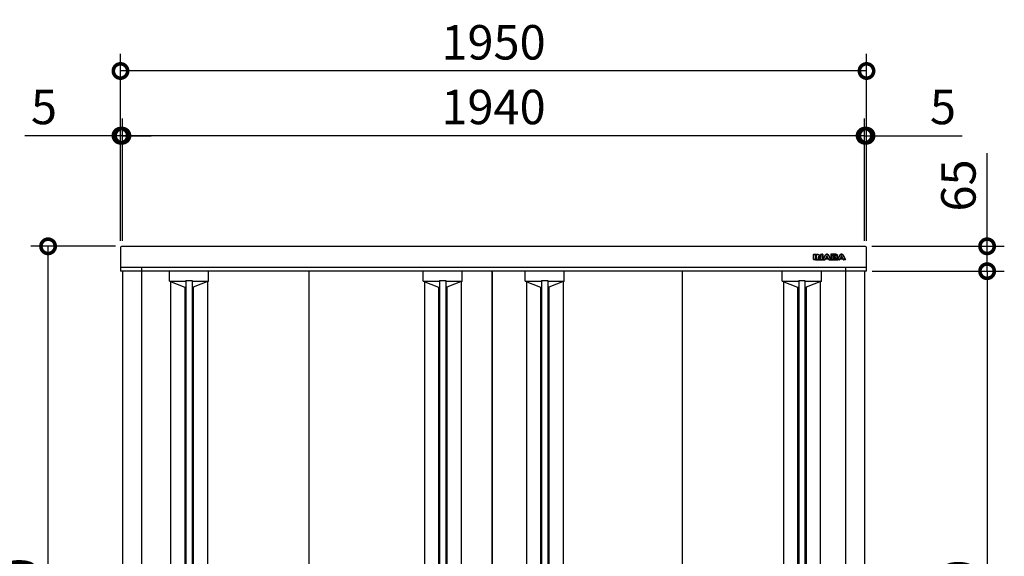
# Model space of a CAD drawing. Extents: x 105 to 12172, y 64 to 8557.
# Drawn here: x 1412 to 3986, y 4686 to 6088 of the extents above; entities that cross this region are included whole.
import ezdxf

# ---------------------------------------------------------------- set-up
doc = ezdxf.new("R2010")
doc.units = 0
doc.header["$LTSCALE"] = 20
doc.header["$PDMODE"] = 3
doc.header["$PDSIZE"] = 2
doc.layers.get('0').update_dxf_attribs({"linetype": 'CONTINUOUS'})
doc.layers.get('DEFPOINTS').update_dxf_attribs({"linetype": 'CONTINUOUS'})
for name, color, linetype in [('寸法', 4, 'CONTINUOUS'), ('細線', 5, 'CONTINUOUS'), ('部品1', 7, 'CONTINUOUS')]:
    doc.layers.add(name, color=color, linetype=linetype)
doc.styles.add('STYLE1', font='isocp.shx', dxfattribs={"bigfont": 'bigfont.shx'})
doc.dimstyles.new('INABA_S30G', dxfattribs={"dimscale": 30, "dimtxt": 3, "dimasz": 2.5, "dimexe": 1.5, "dimexo": 0.5, "dimgap": 1, "dimtad": 3, "dimdec": 1, "dimdsep": 46, "dimtxsty": 'STYLE1', "dimblk1": 'DOTSMALL', "dimblk2": 'DOTSMALL', "dimsah": 1, "dimcen": 0, "dimclrt": 7, "dimadec": 0, "dimazin": 0, "dimtfac": 1, "dimtdec": 4, "dimtix": 1, "dimtmove": 0, "dimatfit": 3, "dimldrblk": 'DOTSMALL', "dimfxl": 1, "dimtolj": 1, "dimtzin": 0, "dimarcsym": 0})

# ---------------------------------------------------------------- blocks, each defined once
blk = doc.blocks.new('_DOTSMALL')
at = {"color": 0, "linetype": 'ByBlock', "ltscale": 50, "const_width": 0.5}
blk.add_lwpolyline([(-0.0625, 0, 1), (0.0625, 0, 1)], format="xyb", close=True, dxfattribs=at)
blk = doc.blocks.new('*D3')
at = {"layer": 'DEFPOINTS', "color": 0, "ltscale": 50}
for p in [(1675.7, 5953.9), (1675.7, 5495.5), (3625.7, 5495.5)]:
    blk.add_point(p, dxfattribs=at)
at = {"layer": '寸法', "color": 0, "lineweight": -2, "ltscale": 50}
for p, q in [((1675.7, 5510.5), (1675.7, 5998.9)), ((3625.7, 5510.5), (3625.7, 5998.9)), ((3625.7, 5953.9), (1675.7, 5953.9))]:
    blk.add_line(p, q, dxfattribs=at)
at = {"layer": '寸法', "color": 0, "lineweight": -2, "ltscale": 50, "xscale": 75, "yscale": 75, "zscale": 75, "rotation": 180}
blk.add_blockref('_DOTSMALL', (1675.7, 5953.9), dxfattribs=at)
at = {"layer": '寸法', "color": 0, "lineweight": -2, "ltscale": 50, "xscale": 75, "yscale": 75, "zscale": 75}
blk.add_blockref('_DOTSMALL', (3625.7, 5953.9), dxfattribs=at)
at = {"layer": '寸法', "color": 7, "ltscale": 50, "insert": (2650.7, 6028.9), "char_height": 90, "attachment_point": 5, "style": 'STYLE1'}
blk.add_mtext('\\A1;1950', dxfattribs=at)
blk = doc.blocks.new('*D4')
at = {"layer": 'DEFPOINTS', "color": 0, "ltscale": 50}
for p in [(1675.7, 5784.8), (1675.7, 5495.5), (1680.7, 5495.5)]:
    blk.add_point(p, dxfattribs=at)
at = {"layer": '寸法', "color": 0, "lineweight": -2, "ltscale": 50}
for p, q in [((1675.7, 5510.5), (1675.7, 5829.8)), ((1680.7, 5510.5), (1680.7, 5829.8)), ((1675.7, 5784.8), (1426, 5784.8)), ((1680.7, 5784.8), (1675.7, 5784.8)), ((1680.7, 5784.8), (1755.7, 5784.8))]:
    blk.add_line(p, q, dxfattribs=at)
at = {"layer": '寸法', "color": 0, "lineweight": -2, "ltscale": 50, "xscale": 75, "yscale": 75, "zscale": 75}
blk.add_blockref('_DOTSMALL', (1675.7, 5784.8), dxfattribs=at)
at = {"layer": '寸法', "color": 0, "lineweight": -2, "ltscale": 50, "xscale": 75, "yscale": 75, "zscale": 75, "rotation": 180}
blk.add_blockref('_DOTSMALL', (1680.7, 5784.8), dxfattribs=at)
at = {"layer": '寸法', "color": 7, "ltscale": 50, "insert": (1475.8, 5859.8), "char_height": 90, "attachment_point": 5, "style": 'STYLE1'}
blk.add_mtext('\\A1;5', dxfattribs=at)
blk = doc.blocks.new('*D5')
at = {"layer": 'DEFPOINTS', "color": 0, "ltscale": 50}
for p in [(3625.7, 5784.8), (3620.7, 5495.5), (3625.7, 5495.5)]:
    blk.add_point(p, dxfattribs=at)
at = {"layer": '寸法', "color": 0, "lineweight": -2, "ltscale": 50}
for p, q in [((3620.7, 5510.5), (3620.7, 5829.8)), ((3625.7, 5510.5), (3625.7, 5829.8)), ((3620.7, 5784.8), (3545.7, 5784.8)), ((3620.7, 5784.8), (3625.7, 5784.8)), ((3625.7, 5784.8), (3875.4, 5784.8))]:
    blk.add_line(p, q, dxfattribs=at)
at = {"layer": '寸法', "color": 0, "lineweight": -2, "ltscale": 50, "xscale": 75, "yscale": 75, "zscale": 75}
blk.add_blockref('_DOTSMALL', (3620.7, 5784.8), dxfattribs=at)
at = {"layer": '寸法', "color": 0, "lineweight": -2, "ltscale": 50, "xscale": 75, "yscale": 75, "zscale": 75, "rotation": 180}
blk.add_blockref('_DOTSMALL', (3625.7, 5784.8), dxfattribs=at)
at = {"layer": '寸法', "color": 7, "ltscale": 50, "insert": (3825.5, 5859.8), "char_height": 90, "attachment_point": 5, "style": 'STYLE1'}
blk.add_mtext('\\A1;5', dxfattribs=at)
blk = doc.blocks.new('*D6')
at = {"layer": 'DEFPOINTS', "color": 0, "ltscale": 50}
for p in [(1680.7, 5784.8), (1680.7, 5495.5), (3620.7, 5495.5)]:
    blk.add_point(p, dxfattribs=at)
at = {"layer": '寸法', "color": 0, "lineweight": -2, "ltscale": 50}
for p, q in [((1680.7, 5510.5), (1680.7, 5829.8)), ((3620.7, 5510.5), (3620.7, 5829.8)), ((3620.7, 5784.8), (1680.7, 5784.8))]:
    blk.add_line(p, q, dxfattribs=at)
at = {"layer": '寸法', "color": 0, "lineweight": -2, "ltscale": 50, "xscale": 75, "yscale": 75, "zscale": 75, "rotation": 180}
blk.add_blockref('_DOTSMALL', (1680.7, 5784.8), dxfattribs=at)
at = {"layer": '寸法', "color": 0, "lineweight": -2, "ltscale": 50, "xscale": 75, "yscale": 75, "zscale": 75}
blk.add_blockref('_DOTSMALL', (3620.7, 5784.8), dxfattribs=at)
at = {"layer": '寸法', "color": 7, "ltscale": 50, "insert": (2650.7, 5859.8), "char_height": 90, "attachment_point": 5, "style": 'STYLE1'}
blk.add_mtext('\\A1;1940', dxfattribs=at)
blk = doc.blocks.new('*D8')
at = {"layer": 'DEFPOINTS', "color": 0, "ltscale": 50}
for p in [(1486.5, 5495.8), (1677.6, 5495.8), (1683.7, 3595.7)]:
    blk.add_point(p, dxfattribs=at)
at = {"layer": '寸法', "color": 0, "lineweight": -2, "ltscale": 50}
for p, q in [((1662.6, 5495.8), (1441.5, 5495.8)), ((1486.5, 3595.7), (1486.5, 5495.8)), ((1668.7, 3595.7), (1441.5, 3595.7))]:
    blk.add_line(p, q, dxfattribs=at)
at = {"layer": '寸法', "color": 0, "lineweight": -2, "ltscale": 50, "xscale": 75, "yscale": 75, "zscale": 75}
for p, rotation in [((1486.5, 5495.8), 90), ((1486.5, 3595.7), 270)]:
    blk.add_blockref('_DOTSMALL', p, dxfattribs=dict(at, rotation=rotation))
at = {"layer": '寸法', "color": 7, "ltscale": 50, "insert": (1411.5, 4545.8), "char_height": 90, "attachment_point": 5, "rotation": 90, "style": 'STYLE1'}
blk.add_mtext('\\A1;1900', dxfattribs=at)
blk = doc.blocks.new('*D10')
at = {"layer": 'DEFPOINTS', "color": 0, "ltscale": 50}
for p in [(3625.7, 5430.8), (3620.7, 3650.7), (3940.8, 3650.7)]:
    blk.add_point(p, dxfattribs=at)
at = {"layer": '寸法', "color": 0, "lineweight": -2, "ltscale": 50}
for p, q in [((3640.7, 5430.8), (3985.8, 5430.8)), ((3940.8, 5430.8), (3940.8, 3650.7)), ((3635.7, 3650.7), (3985.8, 3650.7))]:
    blk.add_line(p, q, dxfattribs=at)
at = {"layer": '寸法', "color": 0, "lineweight": -2, "ltscale": 50, "xscale": 75, "yscale": 75, "zscale": 75}
for p, rotation in [((3940.8, 5430.8), 90), ((3940.8, 3650.7), 270)]:
    blk.add_blockref('_DOTSMALL', p, dxfattribs=dict(at, rotation=rotation))
at = {"layer": '寸法', "color": 7, "ltscale": 50, "insert": (3865.8, 4540.8), "char_height": 90, "attachment_point": 5, "rotation": 90, "style": 'STYLE1'}
blk.add_mtext('\\A1;1780', dxfattribs=at)
blk = doc.blocks.new('*D9')
at = {"layer": 'DEFPOINTS', "color": 0, "ltscale": 50}
for p in [(3624.2, 5495.8), (3940.8, 5495.8), (3625.7, 5430.8)]:
    blk.add_point(p, dxfattribs=at)
at = {"layer": '寸法', "color": 0, "lineweight": -2, "ltscale": 50}
for p, q in [((3940.8, 5495.8), (3940.8, 5738.9)), ((3639.2, 5495.8), (3985.8, 5495.8)), ((3940.8, 5430.8), (3940.8, 5495.8)), ((3640.7, 5430.8), (3985.8, 5430.8))]:
    blk.add_line(p, q, dxfattribs=at)
at = {"layer": '寸法', "color": 0, "lineweight": -2, "ltscale": 50, "xscale": 75, "yscale": 75, "zscale": 75}
for p, rotation in [((3940.8, 5495.8), 90), ((3940.8, 5430.8), 270)]:
    blk.add_blockref('_DOTSMALL', p, dxfattribs=dict(at, rotation=rotation))
at = {"layer": '寸法', "color": 7, "ltscale": 50, "insert": (3865.8, 5654.8), "char_height": 90, "attachment_point": 5, "rotation": 90, "style": 'STYLE1'}
blk.add_mtext('\\A1;65', dxfattribs=at)

msp = doc.modelspace()

# ---------------------------------------------------------------- linework, layer by layer
at = {"layer": '細線', "ltscale": 20}
for p, q in [((3487.43, 5461.28), (3487.43, 5474.78)), ((3487.93, 5475.28), (3492.35, 5475.28)), ((3487.93, 5474.78), (3492.35, 5474.78)), ((3487.93, 5461.28), (3487.93, 5474.78)), ((3492.35, 5461.28), (3487.93, 5461.28)), ((3492.35, 5460.78), (3487.93, 5460.78)), ((3492.35, 5474.78), (3492.35, 5461.28)), ((3492.35, 5460.78), (3517.23, 5460.78)), ((3492.85, 5474.78), (3492.85, 5461.28)), ((3492.85, 5465.28), (3494.66, 5465.28)), ((3494.66, 5461.28), (3494.66, 5474.78)), ((3495.16, 5475.28), (3497.01, 5475.28)), ((3495.16, 5474.78), (3497.01, 5474.78)), ((3495.16, 5461.28), (3495.16, 5474.78)), ((3499.58, 5461.28), (3495.16, 5461.28)), ((3499.58, 5460.78), (3495.16, 5460.78)), ((3497.01, 5474.78), (3497.53, 5474.77)), ((3497.53, 5474.77), (3497.99, 5474.74)), ((3497.99, 5474.74), (3498.41, 5474.68)), ((3498.41, 5474.68), (3498.8, 5474.59)), ((3498.8, 5474.59), (3499.15, 5474.45)), ((3499.15, 5474.45), (3499.49, 5474.26)), ((3499.49, 5474.26), (3499.82, 5474.02)), ((3499.59, 5468.31), (3499.58, 5468.22)), ((3499.58, 5468.22), (3499.58, 5461.28)), ((3499.61, 5468.39), (3499.59, 5468.31)), ((3499.65, 5468.47), (3499.61, 5468.39)), ((3499.71, 5468.54), (3499.65, 5468.47)), ((3499.77, 5468.61), (3499.71, 5468.54)), ((3499.85, 5468.66), (3499.77, 5468.61)), ((3499.82, 5474.02), (3500.16, 5473.7)), ((3499.93, 5468.69), (3499.85, 5468.66)), ((3500.03, 5468.71), (3499.93, 5468.69)), ((3500.16, 5468.7), (3500.03, 5468.71)), ((3500.08, 5466.96), (3500.08, 5461.28)), ((3500.08, 5465.28), (3502.53, 5465.28)), ((3500.16, 5473.7), (3505.71, 5466.81)), ((3500.27, 5468.69), (3500.16, 5468.7)), ((3500.37, 5468.66), (3500.27, 5468.69)), ((3500.45, 5468.63), (3500.37, 5468.66)), ((3500.53, 5468.59), (3500.45, 5468.63)), ((3500.6, 5468.54), (3500.53, 5468.59)), ((3500.55, 5474.02), (3505.47, 5467.91)), ((3500.67, 5468.47), (3500.6, 5468.54)), ((3500.73, 5468.4), (3500.67, 5468.47)), ((3505.45, 5462.36), (3500.73, 5468.4)), ((3505.05, 5462.05), (3500.98, 5467.27)), ((3505.75, 5462.04), (3505.45, 5462.36)), ((3505.71, 5466.81), (3505.77, 5466.74)), ((3506.01, 5461.8), (3505.75, 5462.04)), ((3505.77, 5466.74), (3505.83, 5466.69)), ((3505.83, 5466.69), (3505.9, 5466.64)), ((3505.9, 5466.64), (3505.96, 5466.61)), ((3505.96, 5466.61), (3506.03, 5466.58)), ((3506.23, 5461.61), (3506.01, 5461.8)), ((3506.03, 5466.58), (3506.11, 5466.56)), ((3506.11, 5466.56), (3506.2, 5466.55)), ((3506.2, 5466.55), (3506.3, 5466.55)), ((3506.45, 5461.47), (3506.23, 5461.61)), ((3506.3, 5466.55), (3506.42, 5466.56)), ((3506.36, 5468.23), (3506.36, 5474.78)), ((3506.42, 5466.56), (3506.54, 5466.6)), ((3506.7, 5461.37), (3506.45, 5461.47)), ((3506.54, 5466.6), (3506.63, 5466.66)), ((3506.63, 5466.66), (3506.71, 5466.74)), ((3507, 5461.31), (3506.7, 5461.37)), ((3506.71, 5466.74), (3506.77, 5466.83)), ((3506.77, 5466.83), (3506.82, 5466.94)), ((3506.82, 5466.94), (3506.85, 5467.05)), ((3506.85, 5467.05), (3506.86, 5467.17)), ((3506.86, 5475.28), (3510.82, 5475.28)), ((3506.86, 5467.17), (3506.86, 5474.78)), ((3506.86, 5474.78), (3510.82, 5474.78)), ((3507.39, 5461.28), (3507, 5461.31)), ((3507.89, 5461.28), (3507.39, 5461.28)), ((3510.82, 5461.28), (3507.89, 5461.28)), ((3510.82, 5460.78), (3507.89, 5460.78)), ((3510.82, 5474.78), (3510.82, 5461.28)), ((3511.32, 5474.78), (3511.32, 5461.28)), ((3511.32, 5465.28), (3514.14, 5465.28)), ((3512.18, 5461.51), (3517.92, 5472.54)), ((3512.63, 5461.28), (3518.36, 5472.31)), ((3517.23, 5461.28), (3512.63, 5461.28)), ((3517.23, 5460.78), (3512.63, 5460.78)), ((3518.42, 5463.76), (3517.23, 5461.28)), ((3518.6, 5462.97), (3517.68, 5461.06)), ((3518.36, 5472.31), (3518.67, 5472.88)), ((3522.21, 5463.76), (3518.42, 5463.76)), ((3518.42, 5463.76), (3525.99, 5463.76)), ((3518.67, 5472.88), (3519.05, 5473.44)), ((3519.05, 5473.44), (3519.46, 5473.96)), ((3519.05, 5463.26), (3525.37, 5463.26)), ((3519.46, 5473.96), (3519.93, 5474.41)), ((3521.59, 5470.38), (3519.68, 5466.43)), ((3519.68, 5466.43), (3522.21, 5466.43)), ((3519.93, 5474.41), (3520.45, 5474.8)), ((3520.45, 5474.8), (3521, 5475.1)), ((3521.76, 5469.58), (3520.82, 5467.65)), ((3521, 5475.1), (3521.58, 5475.29)), ((3521.27, 5466.93), (3523.14, 5466.93)), ((3521.58, 5475.29), (3522.21, 5475.36)), ((3521.65, 5470.48), (3521.59, 5470.38)), ((3521.72, 5470.56), (3521.65, 5470.48)), ((3521.8, 5470.63), (3521.72, 5470.56)), ((3521.88, 5470.69), (3521.8, 5470.63)), ((3521.96, 5470.73), (3521.88, 5470.69)), ((3522.05, 5470.75), (3521.96, 5470.73)), ((3522.13, 5470.77), (3522.05, 5470.75)), ((3522.21, 5470.78), (3522.13, 5470.77)), ((3522.21, 5475.36), (3522.83, 5475.29)), ((3522.28, 5470.77), (3522.21, 5470.78)), ((3522.21, 5466.43), (3524.73, 5466.43)), ((3525.99, 5463.76), (3522.21, 5463.76)), ((3522.36, 5470.75), (3522.28, 5470.77)), ((3522.44, 5470.73), (3522.36, 5470.75)), ((3522.53, 5470.69), (3522.44, 5470.73)), ((3522.61, 5470.63), (3522.53, 5470.69)), ((3522.69, 5470.56), (3522.61, 5470.63)), ((3523.59, 5467.64), (3522.66, 5469.58)), ((3522.76, 5470.48), (3522.69, 5470.56)), ((3522.83, 5470.38), (3522.76, 5470.48)), ((3522.83, 5475.29), (3523.41, 5475.1)), ((3524.73, 5466.43), (3522.83, 5470.38)), ((3523.41, 5475.1), (3523.96, 5474.8)), ((3523.96, 5474.8), (3524.47, 5474.41)), ((3524.47, 5474.41), (3524.94, 5473.96)), ((3524.94, 5473.96), (3525.36, 5473.44)), ((3525.36, 5473.44), (3525.74, 5472.88)), ((3525.74, 5472.88), (3526.05, 5472.31)), ((3526.73, 5461.06), (3525.82, 5462.97)), ((3527.18, 5461.28), (3525.99, 5463.76)), ((3526.05, 5472.31), (3531.78, 5461.28)), ((3526.5, 5472.54), (3532.23, 5461.51)), ((3531.78, 5461.28), (3527.18, 5461.28)), ((3531.78, 5460.78), (3527.18, 5460.78)), ((3527.18, 5460.78), (3550.7, 5460.78)), ((3530.27, 5465.28), (3532.62, 5465.28)), ((3532.62, 5474.78), (3532.62, 5461.28)), ((3545.64, 5475.28), (3533.12, 5475.28)), ((3533.12, 5474.78), (3533.12, 5470.52)), ((3545.64, 5474.78), (3533.12, 5474.78)), ((3533.12, 5470.52), (3533.12, 5465.34)), ((3533.12, 5465.34), (3533.12, 5461.28)), ((3533.12, 5461.28), (3546.11, 5461.28)), ((3533.12, 5460.78), (3546.11, 5460.78)), ((3537.54, 5470.52), (3537.54, 5472.24)), ((3537.54, 5472.24), (3543.05, 5472.24)), ((3537.54, 5469.52), (3537.54, 5470.52)), ((3543.05, 5469.52), (3537.54, 5469.52)), ((3537.54, 5465.34), (3537.54, 5466.81)), ((3537.54, 5466.81), (3542.87, 5466.81)), ((3537.54, 5463.96), (3537.54, 5465.34)), ((3543.82, 5463.96), (3537.54, 5463.96)), ((3538.04, 5470.52), (3538.04, 5471.24)), ((3538.04, 5464.96), (3538.04, 5465.81)), ((3538.54, 5471.74), (3543.05, 5471.74)), ((3543.21, 5470.02), (3538.54, 5470.02)), ((3538.54, 5466.31), (3542.87, 5466.31)), ((3543.98, 5464.46), (3538.54, 5464.46)), ((3542.87, 5466.81), (3543.35, 5466.8)), ((3543.05, 5472.24), (3543.23, 5472.24)), ((3543.23, 5469.52), (3543.05, 5469.52)), ((3543.23, 5472.24), (3543.46, 5472.22)), ((3543.46, 5469.54), (3543.23, 5469.52)), ((3543.35, 5466.8), (3543.8, 5466.75)), ((3543.46, 5472.22), (3543.7, 5472.17)), ((3543.7, 5469.59), (3543.46, 5469.54)), ((3543.7, 5472.17), (3543.94, 5472.09)), ((3543.94, 5469.67), (3543.7, 5469.59)), ((3543.8, 5466.75), (3544.2, 5466.65)), ((3544, 5463.96), (3543.82, 5463.96)), ((3543.94, 5472.09), (3544.16, 5471.96)), ((3544.16, 5469.8), (3543.94, 5469.67)), ((3544.23, 5463.98), (3544, 5463.96)), ((3544.16, 5471.96), (3544.34, 5471.77)), ((3544.34, 5469.99), (3544.16, 5469.8)), ((3544.2, 5466.65), (3544.56, 5466.5)), ((3544.47, 5464.03), (3544.23, 5463.98)), ((3544.34, 5471.77), (3544.47, 5471.52)), ((3544.47, 5470.24), (3544.34, 5469.99)), ((3544.47, 5471.52), (3544.51, 5471.19)), ((3544.51, 5470.57), (3544.47, 5470.24)), ((3544.71, 5464.11), (3544.47, 5464.03)), ((3544.51, 5471.19), (3544.51, 5470.57)), ((3544.56, 5466.5), (3544.86, 5466.27)), ((3544.93, 5464.24), (3544.71, 5464.11)), ((3544.86, 5466.27), (3545.08, 5465.95)), ((3545.11, 5464.43), (3544.93, 5464.24)), ((3545.08, 5465.95), (3545.23, 5465.54)), ((3545.23, 5464.68), (3545.11, 5464.43)), ((3545.23, 5465.54), (3545.28, 5465.02)), ((3545.28, 5465.02), (3545.23, 5464.68)), ((3546.52, 5474.71), (3545.64, 5474.78)), ((3546.11, 5461.28), (3546.99, 5461.34)), ((3547.26, 5474.52), (3546.52, 5474.71)), ((3546.99, 5461.34), (3547.73, 5461.53)), ((3547.86, 5474.24), (3547.26, 5474.52)), ((3547.66, 5468.21), (3548.02, 5468.42)), ((3548.14, 5468), (3547.66, 5468.21)), ((3547.73, 5461.53), (3548.34, 5461.82)), ((3548.34, 5473.88), (3547.86, 5474.24)), ((3548.02, 5468.42), (3548.33, 5468.66)), ((3548.55, 5467.75), (3548.14, 5468)), ((3548.33, 5468.66), (3548.58, 5468.93)), ((3548.69, 5473.48), (3548.34, 5473.88)), ((3548.34, 5461.82), (3548.81, 5462.18)), ((3548.88, 5467.47), (3548.55, 5467.75)), ((3548.58, 5468.93), (3548.78, 5469.21)), ((3548.94, 5473.05), (3548.69, 5473.48)), ((3548.78, 5469.21), (3548.93, 5469.5)), ((3548.81, 5462.18), (3549.17, 5462.58)), ((3549.15, 5467.15), (3548.88, 5467.47)), ((3548.93, 5469.5), (3549.04, 5469.79)), ((3549.08, 5472.62), (3548.94, 5473.05)), ((3549.04, 5469.79), (3549.1, 5470.07)), ((3549.12, 5472.22), (3549.08, 5472.62)), ((3549.1, 5470.07), (3549.12, 5470.34)), ((3549.12, 5470.34), (3549.12, 5472.22)), ((3549.35, 5466.83), (3549.15, 5467.15)), ((3549.17, 5462.58), (3549.41, 5463.01)), ((3549.48, 5466.5), (3549.35, 5466.83)), ((3549.41, 5463.01), (3549.55, 5463.43)), ((3549.57, 5466.18), (3549.48, 5466.5)), ((3549.55, 5463.43), (3549.6, 5463.84)), ((3549.6, 5465.87), (3549.57, 5466.18)), ((3549.6, 5463.84), (3549.6, 5465.87)), ((3549.62, 5470.34), (3549.62, 5472.22)), ((3550.1, 5463.84), (3550.1, 5465.87)), ((3550.1, 5465.28), (3552.21, 5465.28)), ((3550.26, 5461.51), (3555.99, 5472.54)), ((3550.7, 5461.28), (3556.43, 5472.31)), ((3555.31, 5461.28), (3550.7, 5461.28)), ((3555.31, 5460.78), (3550.7, 5460.78)), ((3556.5, 5463.76), (3555.31, 5461.28)), ((3556.68, 5462.97), (3555.76, 5461.06)), ((3556.43, 5472.31), (3556.75, 5472.88)), ((3556.5, 5463.76), (3564.07, 5463.76)), ((3560.28, 5463.76), (3556.5, 5463.76)), ((3556.75, 5472.88), (3557.12, 5473.44)), ((3557.12, 5473.44), (3557.54, 5473.96)), ((3557.13, 5463.26), (3563.44, 5463.26)), ((3557.54, 5473.96), (3558.01, 5474.41)), ((3559.67, 5470.38), (3557.75, 5466.43)), ((3557.75, 5466.43), (3560.28, 5466.43)), ((3558.01, 5474.41), (3558.52, 5474.8)), ((3558.52, 5474.8), (3559.07, 5475.1)), ((3559.83, 5469.58), (3558.9, 5467.65)), ((3559.07, 5475.1), (3559.66, 5475.29)), ((3559.35, 5466.93), (3561.22, 5466.93)), ((3559.66, 5475.29), (3560.28, 5475.36)), ((3559.73, 5470.48), (3559.67, 5470.38)), ((3559.8, 5470.56), (3559.73, 5470.48)), ((3559.88, 5470.63), (3559.8, 5470.56)), ((3559.96, 5470.69), (3559.88, 5470.63)), ((3560.04, 5470.73), (3559.96, 5470.69)), ((3560.13, 5470.75), (3560.04, 5470.73)), ((3560.21, 5470.77), (3560.13, 5470.75)), ((3560.28, 5470.78), (3560.21, 5470.77)), ((3560.28, 5475.36), (3560.9, 5475.29)), ((3560.35, 5470.77), (3560.28, 5470.78)), ((3560.28, 5466.43), (3562.8, 5466.43)), ((3564.07, 5463.76), (3560.28, 5463.76)), ((3560.43, 5470.75), (3560.35, 5470.77)), ((3560.52, 5470.73), (3560.43, 5470.75)), ((3560.6, 5470.69), (3560.52, 5470.73)), ((3560.69, 5470.63), (3560.6, 5470.69)), ((3560.76, 5470.56), (3560.69, 5470.63)), ((3561.67, 5467.64), (3560.73, 5469.58)), ((3560.83, 5470.48), (3560.76, 5470.56)), ((3560.9, 5470.38), (3560.83, 5470.48)), ((3560.9, 5475.29), (3561.49, 5475.1)), ((3562.8, 5466.43), (3560.9, 5470.38)), ((3561.49, 5475.1), (3562.04, 5474.8)), ((3562.04, 5474.8), (3562.54, 5474.41)), ((3562.54, 5474.41), (3563.01, 5473.96)), ((3563.01, 5473.96), (3563.44, 5473.44)), ((3563.44, 5473.44), (3563.81, 5472.88)), ((3563.81, 5472.88), (3564.13, 5472.31)), ((3564.8, 5461.06), (3563.89, 5462.97)), ((3565.25, 5461.28), (3564.07, 5463.76)), ((3564.13, 5472.31), (3569.86, 5461.28)), ((3564.57, 5472.54), (3570.3, 5461.51)), ((3569.86, 5461.28), (3565.25, 5461.28)), ((3569.86, 5460.78), (3565.25, 5460.78))]:
    msp.add_line(p, q, dxfattribs=at)
at = {"layer": '細線', "ltscale": 50}
for p, q in [((1803.78, 5404.74), (1803.78, 5430.53)), ((1905.78, 5404.74), (1905.78, 5430.53)), ((2466.89, 5404.74), (2466.89, 5430.53)), ((2568.89, 5404.74), (2568.89, 5430.53)), ((2733.48, 5404.74), (2733.48, 5430.53)), ((2835.48, 5404.74), (2835.48, 5430.53)), ((3405.58, 5404.74), (3405.58, 5430.53)), ((3507.58, 5404.74), (3507.58, 5430.53)), ((1803.78, 5404.74), (1843.78, 5388.74)), ((1803.78, 5404.74), (1846.78, 5404.74)), ((1846.78, 5406.74), (1862.78, 5406.74)), ((1846.78, 5406.74), (1846.78, 3693.74)), ((1862.78, 5406.74), (1862.78, 3693.74)), ((1862.78, 5404.74), (1905.78, 5404.74)), ((1905.78, 5404.74), (1865.78, 5388.74)), ((2466.89, 5404.74), (2506.89, 5388.74)), ((2466.89, 5404.74), (2509.89, 5404.74)), ((2509.89, 5406.74), (2509.89, 3693.74)), ((2509.89, 5406.74), (2525.89, 5406.74)), ((2525.89, 5406.74), (2525.89, 3693.74)), ((2525.89, 5404.74), (2568.89, 5404.74)), ((2568.89, 5404.74), (2528.89, 5388.74)), ((2733.48, 5404.74), (2776.48, 5404.74)), ((2733.48, 5404.74), (2773.48, 5388.74)), ((2776.48, 5406.74), (2776.48, 3693.74)), ((2776.48, 5406.74), (2792.48, 5406.74)), ((2792.48, 5406.74), (2792.48, 3693.74)), ((2792.48, 5404.74), (2835.48, 5404.74)), ((2835.48, 5404.74), (2795.48, 5388.74)), ((3405.58, 5404.74), (3448.58, 5404.74)), ((3405.58, 5404.74), (3445.58, 5388.74)), ((3448.58, 5406.74), (3464.58, 5406.74)), ((3448.58, 5406.74), (3448.58, 3693.74)), ((3464.58, 5406.74), (3464.58, 3693.74)), ((3464.58, 5404.74), (3507.58, 5404.74)), ((3507.58, 5404.74), (3467.58, 5388.74)), ((1806.78, 5403.54), (1806.78, 3697.44)), ((1843.78, 5388.74), (1843.78, 3712.24)), ((1843.78, 5388.74), (1846.78, 5388.74)), ((1862.78, 5388.74), (1865.78, 5388.74)), ((1865.78, 5388.74), (1865.78, 3712.24)), ((1902.78, 5403.54), (1902.78, 3697.44)), ((2469.89, 5403.54), (2469.89, 3697.44)), ((2506.89, 5388.74), (2506.89, 3712.24)), ((2506.89, 5388.74), (2509.89, 5388.74)), ((2525.89, 5388.74), (2528.89, 5388.74)), ((2528.89, 5388.74), (2528.89, 3712.24)), ((2565.89, 5403.54), (2565.89, 3697.44)), ((2736.48, 5403.54), (2736.48, 3697.44)), ((2773.48, 5388.74), (2776.48, 5388.74)), ((2773.48, 5388.74), (2773.48, 3712.24)), ((2792.48, 5388.74), (2795.48, 5388.74)), ((2795.48, 5388.74), (2795.48, 3712.24)), ((2832.48, 5403.54), (2832.48, 3697.44)), ((3408.58, 5403.54), (3408.58, 3697.44)), ((3445.58, 5388.74), (3448.58, 5388.74)), ((3445.58, 5388.74), (3445.58, 3712.24)), ((3464.58, 5388.74), (3467.58, 5388.74)), ((3467.58, 5388.74), (3467.58, 3712.24)), ((3504.58, 5403.54), (3504.58, 3697.44))]:
    msp.add_line(p, q, dxfattribs=at)
at = {"layer": '細線', "ltscale": 20}
for centre, start, end in [((3487.93, 5474.78), 90, 180), ((3487.93, 5461.28), 180, 270), ((3492.35, 5474.78), 0, 90), ((3492.35, 5461.28), 270, 0), ((3495.16, 5474.78), 90, 180), ((3495.16, 5461.28), 180, 270), ((3499.58, 5461.28), 270, 0), ((3500.58, 5466.96), 38.00708, 180), ((3505.86, 5468.23), 218.85337, 0), ((3506.86, 5474.78), 90, 180), ((3510.82, 5474.78), 0, 90), ((3510.82, 5461.28), 270, 0), ((3512.63, 5461.28), 152.53134, 270), ((3517.23, 5461.28), 270, 334.37414), ((3519.05, 5462.76), 90, 154.37414), ((3521.27, 5467.43), 154.16947, 270), ((3522.21, 5469.36), 25.71215, 154.16947), ((3523.14, 5467.43), 270, 25.71215), ((3525.37, 5462.76), 25.62586, 90), ((3527.18, 5461.28), 205.62586, 270), ((3531.78, 5461.28), 270, 27.44805), ((3533.12, 5474.78), 90, 180), ((3533.12, 5461.28), 180, 270), ((3538.54, 5471.24), 90, 180), ((3538.54, 5470.52), 180, 270), ((3538.54, 5465.81), 90, 180), ((3538.54, 5464.96), 180, 270), ((3550.7, 5461.28), 152.53134, 270), ((3555.31, 5461.28), 270, 334.37414), ((3557.13, 5462.76), 90, 154.37414), ((3559.35, 5467.43), 154.16947, 270), ((3560.28, 5469.36), 25.71215, 154.16947), ((3561.22, 5467.43), 270, 25.71215), ((3563.44, 5462.76), 25.53111, 90), ((3565.25, 5461.28), 205.53111, 270), ((3569.86, 5461.28), 270, 27.46866)]:
    msp.add_arc(centre, 0.5, start, end, dxfattribs=at)
for points, knots in [([(3497.01, 5475.28), (3497.22, 5475.28), (3497.42, 5475.28), (3497.83, 5475.26), (3498.02, 5475.24), (3498.41, 5475.19), (3498.6, 5475.16), (3498.93, 5475.07), (3499.06, 5475.03), (3499.3, 5474.93), (3499.41, 5474.88), (3499.63, 5474.76), (3499.74, 5474.69), (3499.95, 5474.55), (3500.05, 5474.47), (3500.28, 5474.28), (3500.39, 5474.17), (3500.51, 5474.07)], [0, 0, 0, 0, 0.606916, 0.606916, 1.1463151, 1.1463151, 1.6857141, 1.6857141, 2.0120257, 2.0120257, 2.3383373, 2.3383373, 2.6646489, 2.6646489, 2.9909604, 2.9909604, 3.4481017, 3.4481017, 3.4481017, 3.4481017]), ([(3497.01, 5474.78), (3497.18, 5474.78), (3497.51, 5474.78), (3497.98, 5474.75), (3498.4, 5474.69), (3498.79, 5474.6), (3499.15, 5474.45), (3499.5, 5474.27), (3499.84, 5474.01), (3500.05, 5473.81), (3500.16, 5473.7)], [0, 0, 0, 0, 0.5241147, 0.9886538, 1.4112086, 1.8047384, 2.1846126, 2.5702574, 2.9844379, 3.4481017, 3.4481017, 3.4481017, 3.4481017]), ([(3505.09, 5462.01), (3505.26, 5461.84), (3505.42, 5461.66), (3505.67, 5461.43), (3505.74, 5461.36), (3505.9, 5461.23), (3505.99, 5461.16), (3506.19, 5461.04), (3506.3, 5460.98), (3506.52, 5460.9), (3506.62, 5460.87), (3506.98, 5460.8), (3507.2, 5460.79), (3507.58, 5460.78), (3507.74, 5460.78), (3507.89, 5460.78)], [0, 0, 0, 0, 0.7145582, 0.7145582, 0.9725406, 0.9725406, 1.230523, 1.230523, 1.4885054, 1.4885054, 1.7464878, 1.7464878, 2.3548283, 2.3548283, 2.8048239, 2.8048239, 2.8048239, 2.8048239]), ([(3505.45, 5462.36), (3505.55, 5462.25), (3505.73, 5462.06), (3505.99, 5461.81), (3506.21, 5461.61), (3506.45, 5461.46), (3506.71, 5461.36), (3507.03, 5461.3), (3507.42, 5461.28), (3507.72, 5461.28), (3507.89, 5461.28)], [0, 0, 0, 0, 0.4382452, 0.7909856, 1.0839204, 1.344033, 1.613541, 1.9218461, 2.3059737, 2.8048239, 2.8048239, 2.8048239, 2.8048239]), ([(3517.92, 5472.55), (3518.03, 5472.74), (3518.14, 5472.94), (3518.4, 5473.37), (3518.55, 5473.61), (3518.89, 5474.07), (3519.08, 5474.29), (3519.57, 5474.78), (3519.88, 5475.04), (3520.59, 5475.48), (3520.98, 5475.66), (3521.68, 5475.83), (3521.98, 5475.87), (3522.58, 5475.85), (3522.88, 5475.8), (3523.51, 5475.62), (3523.84, 5475.47), (3524.37, 5475.14), (3524.58, 5474.98), (3524.96, 5474.65), (3525.14, 5474.48), (3525.48, 5474.1), (3525.64, 5473.91), (3525.93, 5473.51), (3526.07, 5473.3), (3526.31, 5472.9), (3526.4, 5472.72), (3526.5, 5472.54)], [0, 0, 0, 0, 0.6533163, 0.6533163, 1.4478917, 1.4478917, 2.242467, 2.242467, 3.3516106, 3.3516106, 4.4607541, 4.4607541, 5.2191872, 5.2191872, 5.9776202, 5.9776202, 6.9251453, 6.9251453, 7.6228873, 7.6228873, 8.3206293, 8.3206293, 9.0183713, 9.0183713, 9.7161133, 9.7161133, 10.3119821, 10.3119821, 10.3119821, 10.3119821]), ([(3518.36, 5472.31), (3518.58, 5472.69), (3518.9, 5473.27), (3519.45, 5473.96), (3519.92, 5474.42), (3520.43, 5474.81), (3520.99, 5475.12), (3521.58, 5475.31), (3522.2, 5475.39), (3522.83, 5475.31), (3523.42, 5475.11), (3523.98, 5474.81), (3524.48, 5474.42), (3524.95, 5473.96), (3525.37, 5473.44), (3525.75, 5472.89), (3525.95, 5472.5), (3526.05, 5472.31)], [0, 0, 0, 0, 1.3203911, 1.9869015, 2.642505, 3.2864455, 3.9109515, 4.525995, 5.1547551, 5.7785086, 6.3935521, 7.0224939, 7.6624201, 8.3180236, 8.987707, 9.6557013, 10.3119821, 10.3119821, 10.3119821, 10.3119821]), ([(3542.86, 5466.31), (3543.02, 5466.31), (3543.18, 5466.31), (3543.44, 5466.29), (3543.56, 5466.28), (3543.8, 5466.24), (3543.91, 5466.22), (3544.1, 5466.17), (3544.19, 5466.13), (3544.35, 5466.05), (3544.42, 5466), (3544.57, 5465.86), (3544.64, 5465.75), (3544.73, 5465.49), (3544.76, 5465.36), (3544.78, 5465.09), (3544.78, 5464.93), (3544.75, 5464.83), (3544.75, 5464.81), (3544.72, 5464.76), (3544.71, 5464.73), (3544.67, 5464.67), (3544.64, 5464.65), (3544.58, 5464.6), (3544.54, 5464.58), (3544.4, 5464.52), (3544.25, 5464.49), (3544.02, 5464.46), (3543.94, 5464.46), (3543.82, 5464.46)], [0, 0, 0, 0, 0.4866568, 0.4866568, 0.8864174, 0.8864174, 1.2769144, 1.2769144, 1.6674113, 1.6674113, 2.0579082, 2.0579082, 2.6842497, 2.6842497, 3.210837, 3.210837, 3.7374243, 3.7374243, 3.9243699, 3.9243699, 4.1113156, 4.1113156, 4.3687253, 4.3687253, 4.626135, 4.626135, 5.1493671, 5.1493671, 5.5098578, 5.5098578, 5.5098578, 5.5098578]), ([(3542.87, 5466.81), (3543.03, 5466.81), (3543.34, 5466.8), (3543.79, 5466.75), (3544.2, 5466.67), (3544.57, 5466.51), (3544.87, 5466.28), (3545.11, 5465.95), (3545.25, 5465.52), (3545.29, 5465.08), (3545.26, 5464.69), (3545.12, 5464.43), (3544.94, 5464.23), (3544.71, 5464.1), (3544.47, 5464.03), (3544.23, 5463.98), (3544.02, 5463.96), (3543.88, 5463.96), (3543.82, 5463.96)], [0, 0, 0, 0, 0.4789088, 0.9301689, 1.3482541, 1.73861, 2.1155657, 2.4986344, 2.9368797, 3.4633144, 3.8039349, 4.0856031, 4.3422274, 4.5997405, 4.8546774, 5.0957958, 5.3234283, 5.5098578, 5.5098578, 5.5098578, 5.5098578]), ([(3543.04, 5471.74), (3543.15, 5471.74), (3543.25, 5471.74), (3543.42, 5471.72), (3543.49, 5471.71), (3543.63, 5471.68), (3543.68, 5471.66), (3543.77, 5471.62), (3543.8, 5471.6), (3543.87, 5471.55), (3543.9, 5471.52), (3543.95, 5471.46), (3543.97, 5471.43), (3543.99, 5471.38), (3543.99, 5471.36), (3544, 5471.3), (3544.01, 5471.26), (3544.01, 5471.16), (3544.02, 5471.1), (3544.02, 5470.98), (3544.02, 5470.92), (3544.02, 5470.79), (3544.02, 5470.72), (3544.01, 5470.6), (3544.01, 5470.54), (3544, 5470.46), (3544, 5470.42), (3543.99, 5470.38), (3543.98, 5470.36), (3543.97, 5470.33), (3543.96, 5470.31), (3543.92, 5470.26), (3543.89, 5470.23), (3543.82, 5470.17), (3543.77, 5470.14), (3543.69, 5470.1), (3543.64, 5470.09), (3543.53, 5470.06), (3543.47, 5470.05), (3543.35, 5470.03), (3543.29, 5470.03), (3543.21, 5470.02), (3543.2, 5470.02), (3543.2, 5470.02)], [0, 0, 0, 0, 0.3513055, 0.3513055, 0.6357577, 0.6357577, 0.8867788, 0.8867788, 1.1377999, 1.1377999, 1.388821, 1.388821, 1.6398421, 1.6398421, 1.8153388, 1.8153388, 1.9908355, 1.9908355, 2.1833425, 2.1833425, 2.3758494, 2.3758494, 2.6032401, 2.6032401, 2.7773688, 2.7773688, 2.9514975, 2.9514975, 3.0956619, 3.0956619, 3.2398262, 3.2398262, 3.5281549, 3.5281549, 3.8164835, 3.8164835, 4.0424454, 4.0424454, 4.2751513, 4.2751513, 4.5078571, 4.5078571, 4.5246734, 4.5246734, 4.5246734, 4.5246734]), ([(3543.05, 5472.24), (3543.11, 5472.24), (3543.25, 5472.24), (3543.46, 5472.22), (3543.7, 5472.18), (3543.95, 5472.1), (3544.17, 5471.97), (3544.36, 5471.78), (3544.49, 5471.51), (3544.52, 5471.09), (3544.52, 5470.67), (3544.49, 5470.25), (3544.36, 5469.98), (3544.17, 5469.79), (3543.95, 5469.66), (3543.7, 5469.58), (3543.46, 5469.54), (3543.31, 5469.53), (3543.23, 5469.52)], [0, 0, 0, 0, 0.1864975, 0.41413, 0.660199, 0.9151359, 1.1683241, 1.4284367, 1.7101049, 2.0457323, 2.6604455, 3.0010661, 3.2827342, 3.5428468, 3.796035, 4.0509719, 4.2970409, 4.5246734, 4.5246734, 4.5246734, 4.5246734]), ([(3545.64, 5474.78), (3545.93, 5474.77), (3546.48, 5474.74), (3547.24, 5474.56), (3547.85, 5474.27), (3548.34, 5473.91), (3548.7, 5473.5), (3548.94, 5473.07), (3549.09, 5472.64), (3549.11, 5472.35), (3549.12, 5472.22)], [0, 0, 0, 0, 0.8845779, 1.648359, 2.3177391, 2.9082703, 3.4509945, 3.9428487, 4.3937712, 4.7994047, 4.7994047, 4.7994047, 4.7994047]), ([(3545.66, 5475.28), (3545.84, 5475.27), (3546.03, 5475.27), (3546.48, 5475.23), (3546.75, 5475.19), (3547.28, 5475.05), (3547.55, 5474.96), (3548.09, 5474.7), (3548.36, 5474.53), (3548.87, 5474.09), (3549.09, 5473.82), (3549.33, 5473.4), (3549.39, 5473.27), (3549.49, 5473.02), (3549.53, 5472.9), (3549.58, 5472.68), (3549.59, 5472.58), (3549.61, 5472.4), (3549.62, 5472.32), (3549.62, 5472.25)], [0, 0, 0, 0, 0.5428189, 0.5428189, 1.2704602, 1.2704602, 1.9981014, 1.9981014, 2.8413238, 2.8413238, 3.6845461, 3.6845461, 4.0537136, 4.0537136, 4.34699, 4.34699, 4.5844071, 4.5844071, 4.7994047, 4.7994047, 4.7994047, 4.7994047]), ([(3549.6, 5463.84), (3549.59, 5463.71), (3549.57, 5463.42), (3549.42, 5462.99), (3549.17, 5462.55), (3548.81, 5462.15), (3548.33, 5461.79), (3547.71, 5461.5), (3546.95, 5461.31), (3546.4, 5461.29), (3546.11, 5461.28)], [0, 0, 0, 0, 0.4106409, 0.8615634, 1.3534176, 1.892363, 2.4859174, 3.1552975, 3.9190785, 4.8032689, 4.8032689, 4.8032689, 4.8032689]), ([(3550.09, 5463.81), (3550.09, 5463.69), (3550.08, 5463.56), (3550.04, 5463.34), (3550.02, 5463.25), (3549.97, 5463.08), (3549.95, 5463), (3549.85, 5462.77), (3549.78, 5462.62), (3549.62, 5462.34), (3549.52, 5462.2), (3549.3, 5461.96), (3549.19, 5461.84), (3548.95, 5461.63), (3548.82, 5461.54), (3548.42, 5461.27), (3548.13, 5461.14), (3547.6, 5460.96), (3547.35, 5460.89), (3546.76, 5460.8), (3546.43, 5460.79), (3546.13, 5460.78)], [0, 0, 0, 0, 0.3449044, 0.3449044, 0.5496063, 0.5496063, 0.7543082, 0.7543082, 1.163712, 1.163712, 1.5731157, 1.5731157, 1.9825195, 1.9825195, 2.3919233, 2.3919233, 3.2107308, 3.2107308, 3.8846573, 3.8846573, 4.8032689, 4.8032689, 4.8032689, 4.8032689]), ([(3549.12, 5470.34), (3549.12, 5470.25), (3549.1, 5469.96), (3548.98, 5469.58), (3548.78, 5469.2), (3548.58, 5468.92), (3548.32, 5468.65), (3548.02, 5468.4), (3547.78, 5468.27), (3547.66, 5468.21)], [0, 0, 0, 0, 0.2728316, 0.8674117, 1.1919638, 1.5387155, 1.9058449, 2.3000837, 2.7200773, 2.7200773, 2.7200773, 2.7200773]), ([(3548.14, 5468), (3548.28, 5467.92), (3548.55, 5467.77), (3548.88, 5467.48), (3549.15, 5467.17), (3549.36, 5466.84), (3549.49, 5466.51), (3549.57, 5466.19), (3549.59, 5465.97), (3549.6, 5465.87)], [0, 0, 0, 0, 0.4769965, 0.9163989, 1.3273796, 1.7076546, 2.0669554, 2.3993525, 2.7031783, 2.7031783, 2.7031783, 2.7031783]), ([(3549.62, 5470.32), (3549.62, 5470.24), (3549.61, 5470.16), (3549.6, 5469.98), (3549.58, 5469.89), (3549.54, 5469.73), (3549.52, 5469.65), (3549.45, 5469.43), (3549.39, 5469.29), (3549.25, 5469.02), (3549.17, 5468.88), (3548.96, 5468.6), (3548.83, 5468.45), (3548.67, 5468.31), (3548.66, 5468.3), (3548.65, 5468.28)], [0, 0, 0, 0, 0.2306877, 0.2306877, 0.4232762, 0.4232762, 0.6158648, 0.6158648, 1.0010418, 1.0010418, 1.3862188, 1.3862188, 1.882157, 1.882157, 1.9255853, 1.9255853, 1.9255853, 1.9255853]), ([(3548.65, 5468.28), (3548.68, 5468.26), (3548.72, 5468.24), (3548.84, 5468.16), (3548.93, 5468.1), (3549.09, 5467.96), (3549.16, 5467.89), (3549.38, 5467.68), (3549.5, 5467.52), (3549.7, 5467.24), (3549.77, 5467.11), (3549.89, 5466.86), (3549.94, 5466.73), (3550, 5466.51), (3550.03, 5466.42), (3550.06, 5466.24), (3550.07, 5466.16), (3550.09, 5466.02), (3550.09, 5465.96), (3550.09, 5465.91)], [0.2878225, 0.2878225, 0.2878225, 0.2878225, 0.390516, 0.390516, 0.6512488, 0.6512488, 0.9119816, 0.9119816, 1.4334471, 1.4334471, 1.7720572, 1.7720572, 2.1106672, 2.1106672, 2.3481123, 2.3481123, 2.5414555, 2.5414555, 2.7031783, 2.7031783, 2.7031783, 2.7031783]), ([(3556, 5472.55), (3556.11, 5472.74), (3556.22, 5472.94), (3556.47, 5473.37), (3556.63, 5473.61), (3556.97, 5474.07), (3557.16, 5474.29), (3557.65, 5474.78), (3557.96, 5475.04), (3558.66, 5475.48), (3559.06, 5475.66), (3559.76, 5475.83), (3560.06, 5475.87), (3560.66, 5475.85), (3560.95, 5475.8), (3561.59, 5475.62), (3561.91, 5475.47), (3562.44, 5475.14), (3562.65, 5474.98), (3563.04, 5474.65), (3563.22, 5474.48), (3563.56, 5474.1), (3563.72, 5473.91), (3564.01, 5473.51), (3564.15, 5473.3), (3564.38, 5472.9), (3564.48, 5472.72), (3564.57, 5472.54)], [0, 0, 0, 0, 0.6533163, 0.6533163, 1.4478917, 1.4478917, 2.242467, 2.242467, 3.3516106, 3.3516106, 4.4607541, 4.4607541, 5.2191872, 5.2191872, 5.9776202, 5.9776202, 6.9251453, 6.9251453, 7.6228873, 7.6228873, 8.3206293, 8.3206293, 9.0183713, 9.0183713, 9.7161133, 9.7161133, 10.3119821, 10.3119821, 10.3119821, 10.3119821])]:
    msp.add_open_spline(points, degree=3, knots=knots, dxfattribs=at)
msp.add_open_spline([(3548.67, 5467.66), (3548.67, 5467.65), (3548.67, 5467.65), (3548.67, 5467.65)], degree=3, dxfattribs=at)
at = {"layer": '部品1', "ltscale": 50}
for p, q in [((1675.68, 5492.53), (1675.68, 5430.53)), ((3622.68, 5495.53), (1678.68, 5495.53)), ((3625.68, 5430.53), (3625.68, 5492.53)), ((3625.68, 5440.53), (1675.68, 5440.53)), ((3625.68, 5430.53), (1675.68, 5430.53)), ((1680.68, 5430.53), (1680.68, 3650.74)), ((1730.68, 5440.53), (1730.68, 3650.74)), ((2167.99, 5430.53), (2167.99, 3663.74)), ((2645.89, 5430.53), (2645.89, 3663.74)), ((2647.48, 5430.53), (2647.48, 3663.74)), ((3143.38, 5430.53), (3143.38, 3663.74)), ((3570.68, 5440.53), (3570.68, 3650.74)), ((3620.68, 5430.53), (3620.68, 3650.74))]:
    msp.add_line(p, q, dxfattribs=at)
for centre, start, end in [((1678.68, 5492.53), 90, 180), ((3622.68, 5492.53), 0, 90)]:
    msp.add_arc(centre, 3, start, end, dxfattribs=at)

# ---------------------------------------------------------------- dimensions: what is measured, and where the dimension line sits
at = {"layer": '寸法', "ltscale": 50}
for base, p1, p2, picture, middle in [((1675.68, 5953.86), (3625.68, 5495.53), (1675.68, 5495.53), '*D3', (2650.68, 6028.86)), ((1680.68, 5784.78), (3620.68, 5495.53), (1680.68, 5495.53), '*D6', (2650.68, 5859.78))]:
    dim = msp.add_linear_dim(base=base, p1=p1, p2=p2, dimstyle='INABA_S30G', dxfattribs=at)
    dim.commit()
    dim.dimension.update_dxf_attribs({"geometry": picture, "text_midpoint": middle})
for base, p1, p2, angle, picture, middle in [((1675.68, 5784.78), (1680.68, 5495.53), (1675.68, 5495.53), 180, '*D4', (1475.82, 5784.78)), ((3940.76, 5495.79), (3625.68, 5430.79), (3624.18, 5495.79), 90, '*D9', (3940.76, 5654.85))]:
    dim = msp.add_linear_dim(base=base, p1=p1, p2=p2, angle=angle, dimstyle='INABA_S30G', dxfattribs=at)
    dim.commit()
    dim.dimension.update_dxf_attribs({"geometry": picture, "text_midpoint": middle, "dimtype": 160})
dim = msp.add_linear_dim(base=(3625.68, 5784.78), p1=(3620.68, 5495.53), p2=(3625.68, 5495.53), dimstyle='INABA_S30G', dxfattribs=at)
dim.commit()
dim.dimension.update_dxf_attribs({"geometry": '*D5', "text_midpoint": (3825.55, 5784.78), "dimtype": 160})
for base, p1, p2, picture, middle in [((1486.4875, 5495.79), (1683.6842, 3595.7437), (1677.6323, 5495.79), '*D8', (1411.4875, 4545.7668)), ((3940.7608, 3650.7437), (3625.6842, 5430.79), (3620.6842, 3650.7437), '*D10', (3865.7608, 4540.7668))]:
    dim = msp.add_linear_dim(base=base, p1=p1, p2=p2, angle=90, dimstyle='INABA_S30G', dxfattribs=at)
    dim.commit()
    dim.dimension.update_dxf_attribs({"geometry": picture, "text_midpoint": middle})

doc.saveas('drawing.dxf')
